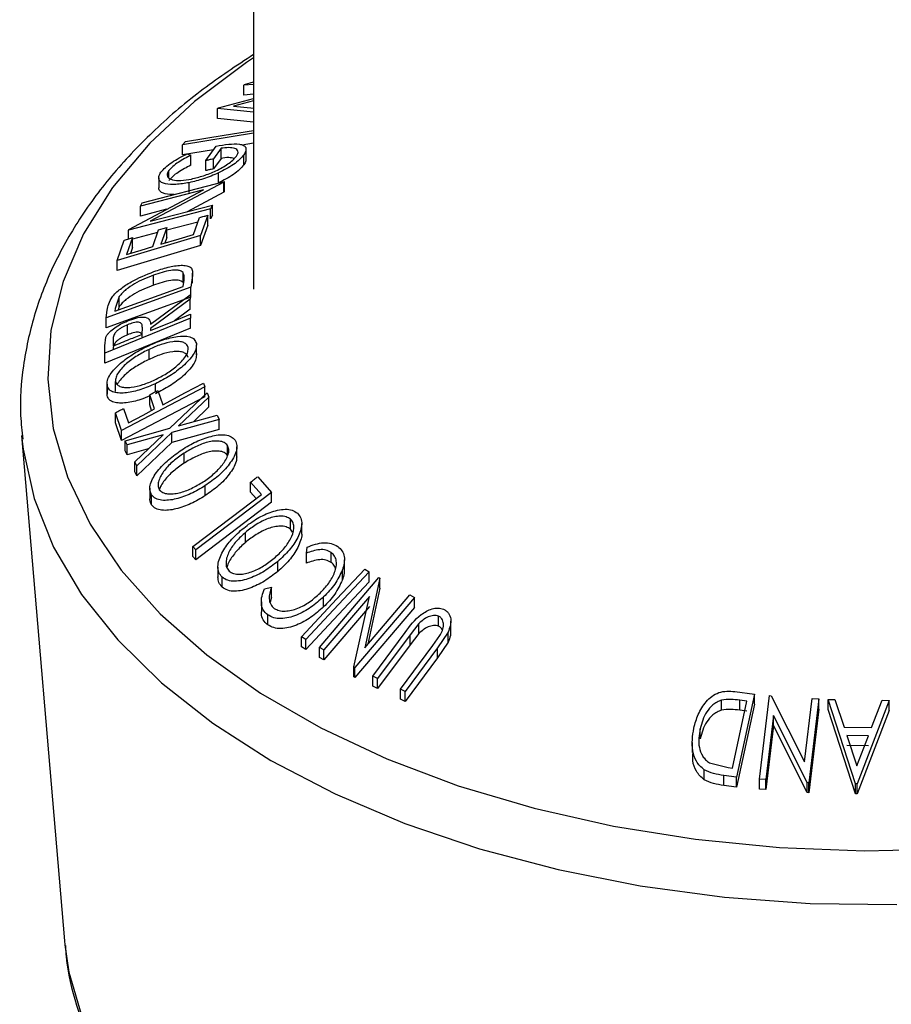
# Model space of a CAD drawing. Units: millimetres. Extents: x 5 to 292, y 5 to 205.
# Drawn here: x 246 to 248, y 91 to 94 of the extents above; entities that cross this region are included whole.
import ezdxf

# ---------------------------------------------------------------- set-up
doc = ezdxf.new("R2010")
doc.units = ezdxf.units.MM

msp = doc.modelspace()

# ---------------------------------------------------------------- linework, layer by layer
at = {"color": 7, "linetype": 'Continuous', "lineweight": 25}
for p, q in [((246.44, 123.7982), (246.44, 93.3032)), ((246.44, 93.8611), (246.4137, 93.859)), ((246.4137, 93.859), (246.416, 93.8608)), ((246.4137, 93.8318), (246.4137, 93.859)), ((246.416, 93.8608), (246.44, 93.8681)), ((246.44, 93.8339), (246.4137, 93.8318)), ((246.3448, 93.7974), (246.44, 93.8227)), ((246.44, 93.8163), (246.3858, 93.8017)), ((246.3426, 93.7954), (246.3448, 93.7974)), ((246.3426, 93.7682), (246.3426, 93.7954)), ((246.44, 93.7854), (246.3426, 93.7954)), ((246.3858, 93.8017), (246.4421, 93.7961)), ((246.44, 93.7582), (246.3426, 93.7682)), ((246.44, 93.7281), (246.2473, 93.6965)), ((246.2473, 93.6965), (246.2551, 93.7055)), ((246.2473, 93.6693), (246.2473, 93.6965)), ((246.44, 93.7009), (246.4092, 93.6958)), ((246.3317, 93.6831), (246.2473, 93.6693)), ((246.2591, 93.6717), (246.2698, 93.668)), ((246.3104, 93.6536), (246.3385, 93.6925)), ((246.3518, 93.6868), (246.3311, 93.6578)), ((246.3518, 93.6595), (246.3518, 93.6868)), ((246.4137, 93.6421), (246.4137, 93.6693)), ((246.4199, 93.6573), (246.4199, 93.6845)), ((246.2698, 93.6408), (246.2698, 93.668)), ((246.3104, 93.6263), (246.3104, 93.6536)), ((246.3518, 93.6595), (246.3311, 93.6306)), ((246.3311, 93.6306), (246.3311, 93.6578)), ((246.2095, 93.6065), (246.2095, 93.6262)), ((246.3448, 93.5927), (246.3448, 93.6199)), ((246.1368, 93.5387), (246.3608, 93.5966)), ((246.3598, 93.5945), (246.159, 93.4881)), ((246.182, 93.6062), (246.182, 93.5789)), ((246.2647, 93.566), (246.2647, 93.5932)), ((246.3608, 93.5966), (246.3598, 93.5945)), ((246.3598, 93.5673), (246.3598, 93.5945)), ((246.3608, 93.5693), (246.3608, 93.5966)), ((246.1005, 93.4661), (246.3036, 93.5738)), ((246.3036, 93.5738), (246.1321, 93.5295)), ((246.3598, 93.5673), (246.2592, 93.514)), ((246.3608, 93.5693), (246.3598, 93.5673)), ((246.1321, 93.5295), (246.1368, 93.5387)), ((246.3234, 93.5218), (246.0994, 93.464)), ((246.1321, 93.5023), (246.1321, 93.5295)), ((246.2036, 93.5208), (246.1321, 93.5023)), ((246.159, 93.4881), (246.3283, 93.5318)), ((246.3283, 93.5318), (246.3234, 93.5218)), ((246.3234, 93.4946), (246.3234, 93.5218)), ((246.3283, 93.5046), (246.3283, 93.5318)), ((246.289, 93.4857), (246.204, 93.4637)), ((246.2772, 93.4523), (246.2933, 93.4979)), ((246.3157, 93.5046), (246.2963, 93.4491)), ((246.3157, 93.4774), (246.3157, 93.5046)), ((246.3283, 93.5046), (246.3234, 93.4946)), ((246.0994, 93.464), (246.1005, 93.4661)), ((246.0994, 93.4401), (246.0994, 93.464)), ((246.1792, 93.4574), (246.1107, 93.4397)), ((246.1657, 93.4189), (246.1817, 93.4644)), ((246.204, 93.4711), (246.1879, 93.4255)), ((246.204, 93.4439), (246.204, 93.4711)), ((246.3157, 93.4774), (246.2963, 93.4219)), ((246.2963, 93.4491), (246.0687, 93.3809)), ((246.0687, 93.3809), (246.0883, 93.4368)), ((246.1107, 93.4435), (246.0945, 93.3975)), ((246.1107, 93.4163), (246.1107, 93.4435)), ((246.204, 93.4439), (246.1986, 93.4287)), ((246.2963, 93.4219), (246.2963, 93.4491)), ((246.2963, 93.4219), (246.0687, 93.3537)), ((246.1107, 93.4163), (246.1052, 93.4007)), ((246.0687, 93.3537), (246.0687, 93.3809)), ((246.2487, 93.3211), (246.2487, 93.3483)), ((246.1679, 93.3142), (246.1679, 93.3414)), ((246.249, 93.3104), (246.2506, 93.322)), ((246.2739, 93.3405), (246.2694, 93.3085)), ((246.2743, 93.3196), (246.2743, 93.3468)), ((246.2694, 93.3085), (246.0392, 93.2252)), ((246.0629, 93.243), (246.249, 93.3104)), ((246.2694, 93.2813), (246.2694, 93.3085)), ((246.2694, 93.2813), (246.0392, 93.198)), ((246.0748, 93.2832), (246.0639, 93.2501)), ((246.0748, 93.256), (246.0748, 93.2832)), ((246.1599, 93.2081), (246.2678, 93.288)), ((246.2679, 93.2759), (246.16, 93.1958)), ((246.2678, 93.288), (246.2679, 93.2759)), ((246.2679, 93.2487), (246.2679, 93.2759)), ((246.0392, 93.2252), (246.0421, 93.2461)), ((246.0639, 93.2501), (246.0629, 93.243)), ((246.0748, 93.256), (246.0716, 93.2461)), ((246.2679, 93.2487), (246.2248, 93.2167)), ((246.2684, 93.2245), (246.0356, 93.1288)), ((246.0392, 93.198), (246.0392, 93.2252)), ((246.2683, 93.2346), (246.2684, 93.2245)), ((246.2684, 93.1973), (246.2684, 93.2245)), ((246.2684, 93.1973), (246.0356, 93.1016)), ((246.097, 93.179), (246.097, 93.2062)), ((246.1374, 93.1808), (246.1376, 93.1982)), ((246.16, 93.1958), (246.16, 93.1901)), ((246.0354, 93.1488), (246.0384, 93.1726)), ((246.0581, 93.1659), (246.0583, 93.1483)), ((246.0356, 93.1288), (246.0354, 93.1488)), ((246.0354, 93.1216), (246.0354, 93.1488)), ((246.1557, 93.1119), (246.1557, 93.1391)), ((246.285, 93.1239), (246.285, 93.1511)), ((246.0356, 93.1016), (246.0354, 93.1216)), ((246.0356, 93.1016), (246.0356, 93.1288)), ((246.0413, 93.0445), (246.0413, 93.0173)), ((246.0416, 93.013), (246.0416, 93.0402)), ((246.0642, 93.0241), (246.0642, 93.0513)), ((246.3074, 93.0372), (246.0804, 92.9178)), ((246.1733, 93.0238), (246.1733, 93.0456)), ((246.1801, 93.0273), (246.193, 92.9884)), ((246.3042, 93.047), (246.3074, 93.0372)), ((246.3074, 93.01), (246.3074, 93.0372)), ((246.3074, 93.01), (246.0804, 92.8906)), ((246.1705, 92.9767), (246.1576, 93.0155)), ((246.1576, 92.9883), (246.1576, 93.0155)), ((246.2124, 92.9241), (246.3137, 93.0203)), ((246.3188, 93.0093), (246.2364, 92.9308)), ((246.3137, 93.0203), (246.3188, 93.0093)), ((246.3188, 92.9821), (246.3188, 93.0093)), ((246.0866, 92.9782), (246.0995, 92.9393)), ((246.1628, 92.9726), (246.1576, 92.9883)), ((246.3188, 92.9821), (246.2764, 92.9417)), ((246.0804, 92.9178), (246.0643, 92.9664)), ((246.0643, 92.9392), (246.0643, 92.9664)), ((246.3468, 92.948), (246.2176, 92.9128)), ((246.2364, 92.9308), (246.3416, 92.9595)), ((246.3416, 92.9595), (246.3468, 92.948)), ((246.3468, 92.9208), (246.3468, 92.948)), ((246.0804, 92.8906), (246.0643, 92.9392)), ((246.091, 92.89), (246.2124, 92.9241)), ((246.3468, 92.9208), (246.2176, 92.8856)), ((245.8088, 92.904), (245.9252, 91.5278)), ((245.8088, 92.904), (245.8096, 92.8952)), ((246.0804, 92.8906), (246.0804, 92.9178)), ((246.1939, 92.9063), (246.0961, 92.8791)), ((246.1172, 92.8331), (246.1939, 92.9063)), ((246.2176, 92.9128), (246.1223, 92.8217)), ((246.2176, 92.8856), (246.2176, 92.9128)), ((246.0961, 92.8791), (246.091, 92.89)), ((246.091, 92.8628), (246.091, 92.89)), ((246.0961, 92.8519), (246.0961, 92.8791)), ((246.1536, 92.8679), (246.0961, 92.8519)), ((246.2176, 92.8856), (246.1223, 92.7945)), ((246.3695, 92.8502), (246.3695, 92.8774)), ((246.395, 92.8464), (246.395, 92.8736)), ((246.0961, 92.8519), (246.091, 92.8628)), ((246.251, 92.829), (246.251, 92.8562)), ((246.1223, 92.8217), (246.1172, 92.8331)), ((246.1172, 92.8059), (246.1172, 92.8331)), ((246.1223, 92.7945), (246.1223, 92.8217)), ((246.1223, 92.7945), (246.1172, 92.8059)), ((246.4517, 92.7922), (246.4897, 92.7496)), ((246.1579, 92.761), (246.1579, 92.7338)), ((246.3089, 92.7406), (246.3089, 92.7678)), ((246.4619, 92.7435), (246.4318, 92.7771)), ((246.4318, 92.7499), (246.4318, 92.7771)), ((246.1627, 92.7154), (246.1627, 92.7426)), ((246.4897, 92.7496), (246.283, 92.5933)), ((246.4473, 92.7325), (246.4318, 92.7499)), ((246.4897, 92.7224), (246.4897, 92.7496)), ((246.4897, 92.7224), (246.283, 92.5661)), ((246.5414, 92.649), (246.5414, 92.6763)), ((246.5716, 92.6376), (246.5716, 92.6649)), ((246.4186, 92.6134), (246.4186, 92.6406)), ((246.5466, 92.6409), (246.5414, 92.649)), ((246.283, 92.5933), (246.2751, 92.6023)), ((246.2751, 92.5751), (246.2751, 92.6023)), ((246.5842, 92.5838), (246.5866, 92.6003)), ((246.283, 92.5661), (246.2751, 92.5751)), ((246.283, 92.5661), (246.283, 92.5933)), ((246.5842, 92.5565), (246.5842, 92.5838)), ((246.6518, 92.5586), (246.6518, 92.5858)), ((246.3432, 92.5461), (246.3432, 92.5189)), ((246.5063, 92.534), (246.5063, 92.5612)), ((246.6878, 92.5387), (246.6878, 92.566)), ((246.355, 92.4909), (246.355, 92.5181)), ((246.6197, 92.3267), (246.7818, 92.5173)), ((246.6823, 92.511), (246.6823, 92.5383)), ((246.7846, 92.5158), (246.7432, 92.3262)), ((246.7434, 92.5406), (246.7549, 92.5332)), ((246.7549, 92.506), (246.7549, 92.5332)), ((246.7818, 92.5173), (246.7846, 92.5158)), ((246.7846, 92.4886), (246.7846, 92.5158)), ((246.4703, 92.4868), (246.4897, 92.4916)), ((246.4897, 92.4644), (246.4897, 92.4916)), ((246.4897, 92.4644), (246.4853, 92.4508)), ((246.6312, 92.4376), (246.6312, 92.4648)), ((246.756, 92.466), (246.6319, 92.3201)), ((246.7137, 92.2739), (246.756, 92.466)), ((246.8785, 92.4629), (246.7163, 92.2723)), ((246.7432, 92.3262), (246.8657, 92.4703)), ((246.7846, 92.4886), (246.7512, 92.3356)), ((246.8657, 92.4703), (246.8785, 92.4629)), ((246.8785, 92.4357), (246.8785, 92.4629)), ((246.4616, 92.4515), (246.4616, 92.4243)), ((246.756, 92.4388), (246.6319, 92.2929)), ((246.8785, 92.4357), (246.7163, 92.2451)), ((246.479, 92.3886), (246.479, 92.4158)), ((246.9444, 92.3849), (246.9444, 92.4121)), ((246.8907, 92.392), (246.8665, 92.3617)), ((246.8907, 92.3648), (246.8907, 92.392)), ((246.9777, 92.3711), (246.9777, 92.3983)), ((246.5825, 92.3484), (246.571, 92.3558)), ((246.571, 92.3286), (246.571, 92.3558)), ((246.7649, 92.2485), (246.8531, 92.3678)), ((246.8665, 92.3617), (246.7783, 92.2424)), ((246.8907, 92.3648), (246.8665, 92.3345)), ((246.8665, 92.3345), (246.8665, 92.3617)), ((246.9284, 92.3326), (246.9474, 92.3593)), ((246.9701, 92.3689), (246.9418, 92.3261)), ((246.9701, 92.3417), (246.9701, 92.3689)), ((246.5825, 92.3212), (246.571, 92.3286)), ((246.5825, 92.3212), (246.5825, 92.3484)), ((246.8665, 92.3345), (246.7783, 92.2152)), ((246.8402, 92.2132), (246.9284, 92.3326)), ((246.9701, 92.3417), (246.9418, 92.2989)), ((246.6319, 92.3201), (246.6197, 92.3267)), ((246.6197, 92.2995), (246.6197, 92.3267)), ((246.6319, 92.2929), (246.6319, 92.3201)), ((246.9418, 92.3261), (246.8536, 92.2067)), ((246.9418, 92.2989), (246.9418, 92.3261)), ((246.6319, 92.2929), (246.6197, 92.2995)), ((246.9418, 92.2989), (246.8536, 92.1795)), ((246.7163, 92.2723), (246.7137, 92.2739)), ((246.7137, 92.2467), (246.7137, 92.2739)), ((246.7163, 92.2451), (246.7163, 92.2723)), ((246.7783, 92.2424), (246.7649, 92.2485)), ((246.7649, 92.2213), (246.7649, 92.2485)), ((246.7163, 92.2451), (246.7137, 92.2467)), ((246.7783, 92.2152), (246.7649, 92.2213)), ((246.7783, 92.2152), (246.7783, 92.2424)), ((246.8536, 92.2067), (246.8402, 92.2132)), ((246.8402, 92.186), (246.8402, 92.2132)), ((246.8536, 92.1795), (246.8536, 92.2067)), ((247.7514, 92.2069), (247.8049, 92.1997)), ((247.8049, 92.1997), (247.7558, 91.9738)), ((247.8049, 92.1725), (247.8049, 92.1997)), ((247.8185, 91.9678), (247.846, 92.1958)), ((247.846, 92.1958), (247.8499, 92.1956)), ((247.8499, 92.1956), (247.9413, 92.0157)), ((246.8536, 92.1795), (246.8402, 92.186)), ((247.7151, 92.1563), (247.7151, 92.1835)), ((247.7445, 91.998), (247.7842, 92.1806)), ((247.8049, 92.1725), (247.7558, 91.9466)), ((247.7842, 92.1806), (247.7648, 92.1832)), ((247.7648, 92.156), (247.7648, 92.1832)), ((247.9413, 92.0157), (247.9621, 92.188)), ((247.9797, 92.1866), (247.9523, 91.9586)), ((247.9621, 92.188), (247.9797, 92.1866)), ((247.9797, 92.1593), (247.9797, 92.1866)), ((248.0051, 92.1576), (248.0051, 92.1849)), ((248.0799, 91.9558), (248.0051, 92.1849)), ((248.0051, 92.1849), (248.0237, 92.1849)), ((248.0237, 92.1849), (248.0489, 92.1096)), ((248.1712, 92.1825), (248.0841, 91.9557)), ((248.1231, 92.1086), (248.152, 92.1831)), ((248.152, 92.1831), (248.1712, 92.1825)), ((248.1712, 92.1553), (248.1712, 92.1825)), ((247.7842, 92.1534), (247.7648, 92.156)), ((247.8563, 92.1414), (247.8353, 91.9669)), ((247.9486, 91.9589), (247.8563, 92.1414)), ((247.8563, 92.1142), (247.8563, 92.1414)), ((247.9797, 92.1593), (247.9523, 91.9314)), ((248.0799, 91.9285), (248.0051, 92.1576)), ((248.1712, 92.1553), (248.0841, 91.9285)), ((247.8563, 92.1142), (247.8353, 91.9397)), ((247.9486, 91.9317), (247.8563, 92.1142)), ((247.6564, 92.0784), (247.6564, 92.1056)), ((248.0489, 92.1096), (248.1231, 92.1086)), ((248.1149, 92.0866), (248.0559, 92.0875)), ((248.0559, 92.0875), (248.0832, 92.0043)), ((248.0832, 92.0043), (248.1149, 92.0866)), ((247.6349, 92.0681), (247.6349, 92.0408)), ((248.1149, 92.0594), (248.0559, 92.0602)), ((247.682, 92.0127), (247.7326, 91.9996)), ((247.668, 91.9663), (247.668, 91.9936)), ((247.7326, 91.9996), (247.7445, 91.998)), ((247.7558, 91.9738), (247.721, 91.9785)), ((247.721, 91.9513), (247.721, 91.9785)), ((247.7558, 91.9466), (247.7558, 91.9738)), ((247.8353, 91.9669), (247.8185, 91.9678)), ((247.8185, 91.9406), (247.8185, 91.9678)), ((247.8353, 91.9397), (247.8353, 91.9669)), ((247.9523, 91.9586), (247.9486, 91.9589)), ((247.9486, 91.9317), (247.9486, 91.9589)), ((247.9523, 91.9314), (247.9523, 91.9586)), ((248.0799, 91.9285), (248.0799, 91.9558)), ((248.0841, 91.9557), (248.0799, 91.9558)), ((248.0841, 91.9285), (248.0841, 91.9557)), ((247.7558, 91.9466), (247.721, 91.9513)), ((247.8353, 91.9397), (247.8185, 91.9406)), ((247.9523, 91.9314), (247.9486, 91.9317)), ((248.0841, 91.9285), (248.0799, 91.9285)), ((245.9252, 91.5278), (245.9262, 91.5166))]:
    msp.add_line(p, q, dxfattribs=at)
at = {"color": 8, "linetype": 'Continuous', "lineweight": 25, "flags": 128}
for points in [[(246.44, 93.933), (246.4214, 93.9206), (246.2797, 93.8145), (246.1577, 93.7006), (246.0566, 93.58), (245.9776, 93.4541), (245.9214, 93.3241), (245.8886, 93.1915), (245.8797, 93.0576), (245.8946, 92.9239), (245.9332, 92.7918), (245.9952, 92.6627), (246.0799, 92.538), (246.1863, 92.419), (246.3133, 92.3069), (246.4597, 92.2029), (246.6238, 92.1082), (246.8038, 92.0237), (246.998, 91.9504), (247.2042, 91.8889), (247.4203, 91.8401), (247.6439, 91.8043), (247.8727, 91.782), (248.1043, 91.7734), (248.3362, 91.7785)], [(245.8096, 92.8952), (245.8128, 92.8675), (245.8426, 92.7325), (245.8959, 92.5999), (245.9721, 92.4711), (246.0705, 92.3475), (246.1901, 92.2302), (246.3297, 92.1205), (246.4877, 92.0195), (246.6626, 91.9283), (246.8526, 91.8477), (247.0558, 91.7787), (247.27, 91.7219), (247.4931, 91.6779), (247.7227, 91.6471), (247.9566, 91.6299), (248.1922, 91.6265)], [(245.9262, 91.5166), (245.9374, 91.4424), (245.9753, 91.3129)]]:
    msp.add_lwpolyline(points, dxfattribs=at)
at = {"color": 7, "linetype": 'Continuous', "lineweight": 25, "flags": 128}
for points in [[(246.2551, 93.7055), (246.36, 93.7227), (246.44, 93.7358)], [(246.1817, 93.4644), (246.1942, 93.4682), (246.204, 93.4711)], [(246.1879, 93.4255), (246.2379, 93.4405), (246.2772, 93.4523)], [(246.0945, 93.3975), (246.1344, 93.4095), (246.1657, 93.4189)], [(246.16, 93.1901), (246.2207, 93.215), (246.2683, 93.2346)], [(246.193, 92.9884), (246.2553, 93.0212), (246.3042, 93.047)], [(246.0995, 92.9393), (246.1393, 92.9602), (246.1705, 92.9767)], [(246.2751, 92.6023), (246.3797, 92.6814), (246.4619, 92.7435)], [(246.571, 92.3558), (246.6675, 92.4593), (246.7434, 92.5406)], [(246.7549, 92.5332), (246.6584, 92.4297), (246.5825, 92.3484)], [(246.7549, 92.506), (246.6584, 92.4025), (246.5825, 92.3212)]]:
    msp.add_lwpolyline(points, dxfattribs=at)
at = {"color": 7, "linetype": 'Continuous', "lineweight": 25}
for points, knots in [([(246.44, 93.9421), (246.3937, 93.9115), (246.2998, 93.8494), (246.1723, 93.741), (246.0589, 93.6229), (245.965, 93.4976), (245.8918, 93.3668), (245.8399, 93.2322), (245.811, 93.0958), (245.8017, 92.9822), (245.8097, 92.9159), (245.8123, 92.8945)], [0, 0, 0, 0, 0.129176, 0.262012, 0.388844, 0.509915, 0.625676, 0.736852, 0.844489, 0.949968, 1, 1, 1, 1]), ([(246.3385, 93.6925), (246.3499, 93.6946), (246.3709, 93.6985), (246.3962, 93.6994), (246.412, 93.6959), (246.4204, 93.6896), (246.4196, 93.6786), (246.4159, 93.6727), (246.4137, 93.6693)], [0, 0, 0, 0, 0.3348777, 0.6108686, 0.7169895, 0.7989271, 0.8832043, 1, 1, 1, 1]), ([(246.1881, 93.6216), (246.192, 93.6262), (246.2006, 93.6363), (246.2243, 93.6537), (246.2449, 93.6644), (246.2591, 93.6717)], [0, 0, 0, 0, 0.206194, 0.453884, 1, 1, 1, 1]), ([(246.4137, 93.6693), (246.41, 93.6648), (246.4018, 93.6547), (246.3853, 93.6421), (246.366, 93.6302), (246.3519, 93.6233), (246.3448, 93.6199)], [0, 0, 0, 0, 0.204864, 0.451791, 0.722609, 1, 1, 1, 1]), ([(246.3935, 93.6653), (246.395, 93.6677), (246.3976, 93.6717), (246.3987, 93.6787), (246.3951, 93.6839), (246.3864, 93.6881), (246.3714, 93.6892), (246.3589, 93.6877), (246.3518, 93.6868)], [0, 0, 0, 0, 0.129317, 0.224959, 0.309035, 0.407357, 0.667059, 1, 1, 1, 1]), ([(246.2698, 93.668), (246.258, 93.6619), (246.2407, 93.653), (246.2206, 93.6385), (246.213, 93.6301), (246.2095, 93.6262)], [0, 0, 0, 0, 0.539289, 0.788513, 1, 1, 1, 1]), ([(246.2711, 93.6031), (246.2821, 93.6059), (246.305, 93.6116), (246.3328, 93.6228), (246.3548, 93.6341), (246.3701, 93.6438), (246.3835, 93.6538), (246.3904, 93.6617), (246.3935, 93.6653)], [0, 0, 0, 0, 0.244393, 0.506762, 0.642883, 0.775708, 0.897134, 1, 1, 1, 1]), ([(246.3311, 93.6578), (246.3272, 93.657), (246.3204, 93.6556), (246.3135, 93.6542), (246.3104, 93.6536)], [0, 0, 0, 0, 0.560021, 1, 1, 1, 1]), ([(246.388, 93.6594), (246.383, 93.6603), (246.371, 93.6625), (246.3589, 93.6606), (246.3518, 93.6595)], [0, 0, 0, 0, 0.413909, 1, 1, 1, 1]), ([(246.4191, 93.6573), (246.4192, 93.6558), (246.4196, 93.6503), (246.4162, 93.6455), (246.4137, 93.6421)], [0, 0, 0, 0, 0.263639, 1, 1, 1, 1]), ([(246.2647, 93.5932), (246.2529, 93.5912), (246.2316, 93.5875), (246.2057, 93.588), (246.1899, 93.593), (246.1819, 93.6001), (246.1818, 93.6116), (246.1858, 93.6179), (246.1881, 93.6216)], [0, 0, 0, 0, 0.3338603, 0.6034451, 0.7086544, 0.7940336, 0.8813936, 1, 1, 1, 1]), ([(246.2095, 93.6262), (246.2078, 93.6233), (246.2048, 93.6183), (246.2056, 93.6095), (246.2115, 93.6036), (246.224, 93.599), (246.2446, 93.5987), (246.2616, 93.6015), (246.2711, 93.6031)], [0, 0, 0, 0, 0.115519, 0.201724, 0.287931, 0.392336, 0.662921, 1, 1, 1, 1]), ([(246.2698, 93.6408), (246.2579, 93.6346), (246.2406, 93.6257), (246.2205, 93.6112), (246.213, 93.6028), (246.2095, 93.599)], [0, 0, 0, 0, 0.542082, 0.790109, 1, 1, 1, 1]), ([(246.3448, 93.6199), (246.3313, 93.614), (246.3054, 93.6028), (246.2779, 93.5963), (246.2647, 93.5932)], [0, 0, 0, 0, 0.521064, 1, 1, 1, 1]), ([(246.3311, 93.6306), (246.3272, 93.6298), (246.3204, 93.6284), (246.3135, 93.627), (246.3104, 93.6263)], [0, 0, 0, 0, 0.559978, 1, 1, 1, 1]), ([(246.4137, 93.6421), (246.41, 93.6375), (246.4018, 93.6275), (246.3853, 93.6149), (246.366, 93.6029), (246.3519, 93.5961), (246.3448, 93.5927)], [0, 0, 0, 0, 0.204866, 0.451737, 0.722606, 1, 1, 1, 1]), ([(246.2246, 93.5614), (246.2163, 93.5612), (246.2041, 93.561), (246.19, 93.5658), (246.1824, 93.572), (246.1827, 93.5771), (246.1828, 93.579)], [0, 0, 0, 0, 0.48672, 0.710211, 0.891727, 1, 1, 1, 1]), ([(246.2933, 93.4979), (246.2974, 93.4991), (246.3049, 93.5014), (246.3124, 93.5036), (246.3157, 93.5046)], [0, 0, 0, 0, 0.559969, 1, 1, 1, 1]), ([(246.0883, 93.4368), (246.0925, 93.438), (246.0999, 93.4403), (246.1074, 93.4425), (246.1107, 93.4435)], [0, 0, 0, 0, 0.560026, 1, 1, 1, 1]), ([(246.0549, 93.2813), (246.0583, 93.2852), (246.0653, 93.2933), (246.0823, 93.3076), (246.1158, 93.3297), (246.1478, 93.3426), (246.1691, 93.3511)], [0, 0, 0, 0, 0.113761, 0.235859, 0.493464, 1, 1, 1, 1]), ([(246.2487, 93.3483), (246.2469, 93.3498), (246.2429, 93.3531), (246.231, 93.3556), (246.2053, 93.3539), (246.1834, 93.3466), (246.1679, 93.3414)], [0, 0, 0, 0, 0.083392, 0.181409, 0.421921, 1, 1, 1, 1]), ([(246.1691, 93.3511), (246.1818, 93.3554), (246.2058, 93.3634), (246.2363, 93.3686), (246.2572, 93.3679), (246.27, 93.3635), (246.275, 93.352), (246.2743, 93.3445), (246.2739, 93.3405)], [0, 0, 0, 0, 0.319732, 0.603975, 0.725467, 0.821179, 0.904679, 1, 1, 1, 1]), ([(246.2506, 93.322), (246.2514, 93.3267), (246.2528, 93.3357), (246.25, 93.3443), (246.2487, 93.3483)], [0, 0, 0, 0, 0.532283, 1, 1, 1, 1]), ([(246.1679, 93.3414), (246.1504, 93.3344), (246.1239, 93.3238), (246.0966, 93.3053), (246.0828, 93.2932), (246.0774, 93.2864), (246.0748, 93.2832)], [0, 0, 0, 0, 0.508683, 0.766036, 0.888434, 1, 1, 1, 1]), ([(246.2487, 93.3211), (246.2469, 93.3226), (246.2429, 93.3259), (246.231, 93.3283), (246.2053, 93.3267), (246.1834, 93.3194), (246.1679, 93.3142)], [0, 0, 0, 0, 0.083444, 0.181433, 0.421938, 1, 1, 1, 1]), ([(246.1679, 93.3142), (246.1504, 93.3072), (246.1239, 93.2966), (246.0966, 93.278), (246.0828, 93.266), (246.0774, 93.2592), (246.0748, 93.256)], [0, 0, 0, 0, 0.5086827, 0.7660356, 0.8884337, 1, 1, 1, 1]), ([(246.0421, 93.2461), (246.043, 93.2519), (246.0451, 93.2644), (246.0515, 93.2754), (246.0549, 93.2813)], [0, 0, 0, 0, 0.462906, 1, 1, 1, 1]), ([(246.0384, 93.1726), (246.0396, 93.1749), (246.0422, 93.1797), (246.0501, 93.1886), (246.0625, 93.1985), (246.079, 93.2086), (246.091, 93.2138), (246.0969, 93.2164)], [0, 0, 0, 0, 0.103321, 0.220024, 0.476175, 0.740014, 1, 1, 1, 1]), ([(246.0969, 93.2164), (246.1046, 93.2193), (246.1189, 93.2246), (246.137, 93.2281), (246.1494, 93.2262), (246.1579, 93.2202), (246.1591, 93.213), (246.1599, 93.2081)], [0, 0, 0, 0, 0.326095, 0.610259, 0.722575, 0.815874, 1, 1, 1, 1]), ([(246.1376, 93.1982), (246.1374, 93.2015), (246.1373, 93.2065), (246.1326, 93.212), (246.1269, 93.2131), (246.1202, 93.2129), (246.1099, 93.211), (246.1022, 93.2081), (246.097, 93.2062)], [0, 0, 0, 0, 0.190673, 0.282024, 0.392101, 0.518879, 0.673744, 1, 1, 1, 1]), ([(246.097, 93.2062), (246.0917, 93.2038), (246.0838, 93.2002), (246.0741, 93.1939), (246.0676, 93.1886), (246.0623, 93.183), (246.0585, 93.1753), (246.0583, 93.1695), (246.0581, 93.1659)], [0, 0, 0, 0, 0.288978, 0.435484, 0.578847, 0.71082, 0.819808, 1, 1, 1, 1]), ([(246.097, 93.179), (246.0917, 93.1766), (246.0838, 93.173), (246.0741, 93.1667), (246.0676, 93.1614), (246.0623, 93.1558), (246.0585, 93.1481), (246.0583, 93.1423), (246.0581, 93.1387)], [0, 0, 0, 0, 0.288972, 0.435475, 0.578835, 0.710706, 0.819812, 1, 1, 1, 1]), ([(246.0583, 93.1483), (246.0731, 93.1543), (246.0994, 93.1652), (246.1258, 93.176), (246.1374, 93.1808)], [0, 0, 0, 0, 0.560034, 1, 1, 1, 1]), ([(246.1376, 93.171), (246.1374, 93.1743), (246.1373, 93.1793), (246.1326, 93.1847), (246.1269, 93.1859), (246.1202, 93.1857), (246.1099, 93.1838), (246.1022, 93.1809), (246.097, 93.179)], [0, 0, 0, 0, 0.190533, 0.281889, 0.392016, 0.518802, 0.673676, 1, 1, 1, 1]), ([(246.1539, 93.149), (246.1672, 93.1547), (246.1928, 93.1658), (246.231, 93.1747), (246.2607, 93.1767), (246.2799, 93.1674), (246.2832, 93.1591), (246.2848, 93.1551)], [0, 0, 0, 0, 0.303108, 0.581609, 0.819177, 0.912743, 1, 1, 1, 1]), ([(246.2624, 93.1443), (246.2609, 93.1475), (246.2579, 93.1541), (246.2469, 93.1591), (246.2342, 93.1609), (246.2141, 93.1596), (246.1873, 93.1527), (246.1665, 93.1438), (246.1557, 93.1391)], [0, 0, 0, 0, 0.087439, 0.182362, 0.29226, 0.417977, 0.699024, 1, 1, 1, 1]), ([(246.0416, 93.0402), (246.0416, 93.0451), (246.0417, 93.0558), (246.05, 93.0715), (246.0625, 93.0867), (246.0835, 93.1066), (246.1138, 93.1285), (246.1405, 93.1421), (246.1539, 93.149)], [0, 0, 0, 0, 0.088429, 0.194098, 0.317477, 0.450112, 0.723585, 1, 1, 1, 1]), ([(246.1557, 93.1391), (246.145, 93.1336), (246.1235, 93.1226), (246.099, 93.1052), (246.0822, 93.0892), (246.0723, 93.0766), (246.065, 93.0641), (246.0644, 93.0553), (246.0642, 93.0513)], [0, 0, 0, 0, 0.274262, 0.547337, 0.678854, 0.801345, 0.91023, 1, 1, 1, 1]), ([(246.2624, 93.1171), (246.2609, 93.1203), (246.2579, 93.1269), (246.2469, 93.1319), (246.2342, 93.1337), (246.2141, 93.1324), (246.1873, 93.1255), (246.1665, 93.1165), (246.1557, 93.1119)], [0, 0, 0, 0, 0.0874419, 0.1823349, 0.2922373, 0.4179583, 0.6990145, 1, 1, 1, 1]), ([(246.1715, 93.0561), (246.1823, 93.0616), (246.2037, 93.0725), (246.2322, 93.0936), (246.252, 93.1136), (246.2619, 93.1315), (246.2622, 93.1403), (246.2624, 93.1443)], [0, 0, 0, 0, 0.27413, 0.546562, 0.802655, 0.910865, 1, 1, 1, 1]), ([(246.2848, 93.1551), (246.2847, 93.1502), (246.2845, 93.1394), (246.276, 93.1236), (246.2636, 93.1083), (246.2429, 93.0882), (246.2131, 93.066), (246.1866, 93.0524), (246.1733, 93.0456)], [0, 0, 0, 0, 0.088959, 0.196266, 0.320362, 0.452705, 0.724939, 1, 1, 1, 1]), ([(246.1557, 93.1119), (246.145, 93.1064), (246.1235, 93.0954), (246.0989, 93.0781), (246.0823, 93.0619), (246.0731, 93.0512), (246.0696, 93.0437), (246.0684, 93.0412)], [0, 0, 0, 0, 0.317139, 0.63298, 0.785074, 0.926729, 1, 1, 1, 1]), ([(246.2848, 93.1279), (246.2847, 93.123), (246.2845, 93.1122), (246.276, 93.0964), (246.2636, 93.081), (246.2428, 93.0609), (246.213, 93.0388), (246.1865, 93.0252), (246.1733, 93.0184)], [0, 0, 0, 0, 0.088961, 0.196446, 0.32049, 0.452936, 0.726728, 1, 1, 1, 1]), ([(246.0642, 93.0513), (246.0656, 93.0481), (246.0686, 93.0413), (246.08, 93.0366), (246.0928, 93.0349), (246.1131, 93.0359), (246.14, 93.0425), (246.1608, 93.0515), (246.1715, 93.0561)], [0, 0, 0, 0, 0.087075, 0.183238, 0.29497, 0.420883, 0.700484, 1, 1, 1, 1]), ([(246.1733, 93.0456), (246.16, 93.0399), (246.1345, 93.029), (246.1013, 93.021), (246.0764, 93.0196), (246.0605, 93.0215), (246.0467, 93.0278), (246.0432, 93.0362), (246.0416, 93.0402)], [0, 0, 0, 0, 0.30017, 0.5781, 0.704848, 0.817211, 0.912595, 1, 1, 1, 1]), ([(246.1576, 93.0155), (246.1618, 93.0177), (246.1693, 93.0217), (246.1768, 93.0256), (246.1801, 93.0273)], [0, 0, 0, 0, 0.55993, 1, 1, 1, 1]), ([(246.1576, 93.0122), (246.1495, 93.0088), (246.129, 93.0001), (246.1011, 92.9938), (246.0762, 92.9923), (246.0603, 92.9943), (246.0466, 93.0007), (246.0432, 93.009), (246.0416, 93.013)], [0, 0, 0, 0, 0.208023, 0.524043, 0.667259, 0.794167, 0.901755, 1, 1, 1, 1]), ([(246.0643, 92.9664), (246.0684, 92.9686), (246.0759, 92.9726), (246.0834, 92.9765), (246.0866, 92.9782)], [0, 0, 0, 0, 0.560026, 1, 1, 1, 1]), ([(246.2448, 92.8656), (246.2577, 92.8733), (246.2829, 92.8884), (246.3229, 92.9029), (246.3558, 92.9085), (246.3796, 92.9028), (246.387, 92.8951), (246.3905, 92.8915)], [0, 0, 0, 0, 0.283481, 0.554969, 0.802357, 0.906513, 1, 1, 1, 1]), ([(246.3905, 92.8915), (246.3924, 92.8868), (246.3963, 92.877), (246.3935, 92.8597), (246.3855, 92.8428), (246.3702, 92.8198), (246.3451, 92.7934), (246.3211, 92.7764), (246.3089, 92.7678)], [0, 0, 0, 0, 0.093394, 0.197879, 0.31744, 0.446452, 0.717683, 1, 1, 1, 1]), ([(246.1627, 92.7426), (246.1607, 92.7473), (246.1566, 92.757), (246.1592, 92.7742), (246.1673, 92.791), (246.1828, 92.8139), (246.2084, 92.84), (246.2325, 92.8569), (246.2448, 92.8656)], [0, 0, 0, 0, 0.093466, 0.196646, 0.315264, 0.444175, 0.716262, 1, 1, 1, 1]), ([(246.3695, 92.8774), (246.3666, 92.8804), (246.3605, 92.8866), (246.3466, 92.8895), (246.3315, 92.8895), (246.3094, 92.8854), (246.2819, 92.8746), (246.2614, 92.8624), (246.251, 92.8562)], [0, 0, 0, 0, 0.0941, 0.199632, 0.317067, 0.445471, 0.718876, 1, 1, 1, 1]), ([(246.3027, 92.7778), (246.3126, 92.7848), (246.332, 92.7984), (246.3558, 92.8233), (246.3703, 92.8461), (246.3742, 92.8656), (246.371, 92.8737), (246.3695, 92.8774)], [0, 0, 0, 0, 0.281788, 0.553409, 0.801336, 0.906696, 1, 1, 1, 1]), ([(246.251, 92.8562), (246.2411, 92.8492), (246.2217, 92.8356), (246.2009, 92.8148), (246.1884, 92.7963), (246.1823, 92.7826), (246.1792, 92.7688), (246.1822, 92.7607), (246.1836, 92.7568)], [0, 0, 0, 0, 0.282167, 0.554648, 0.682574, 0.800574, 0.906448, 1, 1, 1, 1]), ([(246.3695, 92.8502), (246.3666, 92.8531), (246.3605, 92.8594), (246.3466, 92.8623), (246.3315, 92.8623), (246.3094, 92.8581), (246.2819, 92.8474), (246.2614, 92.8352), (246.251, 92.829)], [0, 0, 0, 0, 0.094099, 0.19963, 0.317064, 0.445477, 0.718879, 1, 1, 1, 1]), ([(246.3944, 92.8464), (246.3942, 92.8421), (246.3936, 92.8313), (246.3853, 92.8155), (246.3702, 92.7925), (246.3449, 92.7661), (246.321, 92.7492), (246.3089, 92.7406)], [0, 0, 0, 0, 0.092041, 0.22746, 0.37353, 0.682214, 1, 1, 1, 1]), ([(246.251, 92.829), (246.2411, 92.822), (246.2217, 92.8084), (246.2011, 92.7875), (246.1887, 92.7699), (246.1852, 92.7609), (246.1836, 92.757)], [0, 0, 0, 0, 0.3614269, 0.7104484, 0.8743082, 1, 1, 1, 1]), ([(246.4318, 92.7771), (246.4355, 92.7799), (246.4421, 92.7849), (246.4488, 92.7899), (246.4517, 92.7922)], [0, 0, 0, 0, 0.559938, 1, 1, 1, 1]), ([(246.3089, 92.7678), (246.2961, 92.7602), (246.2709, 92.7453), (246.2368, 92.7327), (246.2096, 92.7277), (246.1909, 92.7274), (246.1737, 92.7313), (246.1662, 92.739), (246.1627, 92.7426)], [0, 0, 0, 0, 0.281217, 0.552116, 0.681171, 0.80052, 0.906149, 1, 1, 1, 1]), ([(246.1836, 92.7568), (246.1866, 92.754), (246.193, 92.7479), (246.207, 92.7451), (246.2221, 92.7451), (246.2442, 92.7491), (246.2718, 92.7596), (246.2923, 92.7717), (246.3027, 92.7778)], [0, 0, 0, 0, 0.094377, 0.200993, 0.319099, 0.447552, 0.720065, 1, 1, 1, 1]), ([(246.1627, 92.7154), (246.1604, 92.72), (246.1574, 92.726), (246.1584, 92.7323), (246.1586, 92.7337)], [0, 0, 0, 0, 0.778099, 1, 1, 1, 1]), ([(246.3089, 92.7406), (246.2961, 92.733), (246.2708, 92.718), (246.2366, 92.7054), (246.2094, 92.7005), (246.1907, 92.7002), (246.1737, 92.7042), (246.1662, 92.7118), (246.1627, 92.7154)], [0, 0, 0, 0, 0.2816592, 0.5536234, 0.6823822, 0.8014502, 0.9067779, 1, 1, 1, 1]), ([(246.4092, 92.649), (246.421, 92.6582), (246.4446, 92.6764), (246.4842, 92.6958), (246.5186, 92.7049), (246.5453, 92.7024), (246.5554, 92.6958), (246.5602, 92.6926)], [0, 0, 0, 0, 0.268809, 0.533753, 0.786425, 0.898637, 1, 1, 1, 1]), ([(246.5414, 92.6763), (246.5374, 92.6787), (246.5289, 92.6839), (246.5132, 92.6851), (246.4968, 92.6832), (246.4742, 92.6766), (246.4473, 92.6628), (246.4282, 92.648), (246.4186, 92.6406)], [0, 0, 0, 0, 0.102644, 0.216172, 0.338347, 0.467659, 0.733741, 1, 1, 1, 1]), ([(246.5602, 92.6926), (246.5635, 92.6884), (246.5704, 92.6797), (246.5725, 92.662), (246.5685, 92.6442), (246.5581, 92.6197), (246.538, 92.5905), (246.5171, 92.5711), (246.5063, 92.5612)], [0, 0, 0, 0, 0.102554, 0.209307, 0.326913, 0.452709, 0.718705, 1, 1, 1, 1]), ([(246.5414, 92.649), (246.5374, 92.6515), (246.5289, 92.6567), (246.5132, 92.6579), (246.4968, 92.656), (246.4742, 92.6494), (246.4473, 92.6355), (246.4282, 92.6208), (246.4186, 92.6134)], [0, 0, 0, 0, 0.102643, 0.21617, 0.338343, 0.467638, 0.733744, 1, 1, 1, 1]), ([(246.4968, 92.5702), (246.5055, 92.5782), (246.5226, 92.5938), (246.5415, 92.6213), (246.5513, 92.646), (246.5496, 92.6657), (246.5441, 92.6728), (246.5414, 92.6763)], [0, 0, 0, 0, 0.281275, 0.548128, 0.790673, 0.897827, 1, 1, 1, 1]), ([(246.355, 92.5181), (246.3516, 92.5224), (246.3447, 92.5309), (246.3422, 92.5484), (246.3462, 92.5662), (246.3566, 92.5906), (246.3772, 92.6196), (246.3983, 92.639), (246.4092, 92.649)], [0, 0, 0, 0, 0.102674, 0.208154, 0.324566, 0.450034, 0.716815, 1, 1, 1, 1]), ([(246.4186, 92.6406), (246.4099, 92.6326), (246.3929, 92.617), (246.3762, 92.5938), (246.3677, 92.574), (246.3649, 92.5596), (246.3657, 92.5454), (246.3711, 92.5382), (246.3737, 92.5347)], [0, 0, 0, 0, 0.281652, 0.549293, 0.674297, 0.790356, 0.897877, 1, 1, 1, 1]), ([(246.5712, 92.6376), (246.5713, 92.6369), (246.5724, 92.6305), (246.5681, 92.6172), (246.5586, 92.5927), (246.5379, 92.5632), (246.517, 92.5438), (246.5063, 92.534)], [0, 0, 0, 0, 0.016605, 0.154594, 0.31937, 0.652135, 1, 1, 1, 1]), ([(246.4186, 92.6134), (246.4099, 92.6054), (246.3928, 92.5898), (246.3766, 92.5664), (246.3689, 92.5509), (246.3679, 92.5451), (246.3678, 92.5445)], [0, 0, 0, 0, 0.408707, 0.797081, 0.97839, 1, 1, 1, 1]), ([(246.5866, 92.6003), (246.5939, 92.6032), (246.6083, 92.6089), (246.6304, 92.613), (246.652, 92.6118), (246.6639, 92.6053), (246.6696, 92.6022)], [0, 0, 0, 0, 0.272512, 0.533923, 0.776968, 1, 1, 1, 1]), ([(246.6696, 92.6022), (246.6739, 92.5984), (246.6824, 92.591), (246.6882, 92.5742), (246.6878, 92.5561), (246.6842, 92.5443), (246.6823, 92.5383)], [0, 0, 0, 0, 0.238503, 0.476886, 0.729551, 1, 1, 1, 1]), ([(246.3737, 92.5347), (246.3778, 92.5323), (246.3863, 92.5271), (246.4021, 92.5261), (246.4186, 92.528), (246.4412, 92.5346), (246.4682, 92.5481), (246.4873, 92.5629), (246.4968, 92.5702)], [0, 0, 0, 0, 0.102769, 0.217022, 0.339446, 0.4688, 0.734359, 1, 1, 1, 1]), ([(246.6518, 92.5858), (246.6472, 92.5884), (246.6375, 92.5936), (246.6133, 92.5941), (246.5961, 92.588), (246.5842, 92.5838)], [0, 0, 0, 0, 0.221292, 0.466299, 1, 1, 1, 1]), ([(246.6215, 92.4749), (246.6297, 92.4837), (246.6456, 92.5007), (246.6599, 92.5259), (246.6658, 92.5467), (246.6668, 92.5619), (246.6621, 92.5761), (246.6552, 92.5826), (246.6518, 92.5858)], [0, 0, 0, 0, 0.279228, 0.541476, 0.665432, 0.782049, 0.891161, 1, 1, 1, 1]), ([(246.5063, 92.5612), (246.4945, 92.5521), (246.4711, 92.534), (246.4377, 92.5177), (246.4099, 92.5093), (246.3896, 92.5067), (246.3702, 92.5085), (246.3599, 92.515), (246.355, 92.5181)], [0, 0, 0, 0, 0.266654, 0.530598, 0.660349, 0.784046, 0.897608, 1, 1, 1, 1]), ([(246.6518, 92.5586), (246.6472, 92.5611), (246.6375, 92.5664), (246.6133, 92.5669), (246.5961, 92.5608), (246.5842, 92.5565)], [0, 0, 0, 0, 0.221256, 0.466275, 1, 1, 1, 1]), ([(246.6637, 92.541), (246.663, 92.5435), (246.661, 92.5506), (246.6554, 92.5555), (246.6518, 92.5586)], [0, 0, 0, 0, 0.355175, 1, 1, 1, 1]), ([(246.355, 92.4909), (246.3515, 92.4951), (246.3447, 92.5033), (246.3439, 92.5139), (246.3435, 92.519)], [0, 0, 0, 0, 0.517276, 1, 1, 1, 1]), ([(246.5063, 92.534), (246.4945, 92.5248), (246.471, 92.5067), (246.4375, 92.4904), (246.4097, 92.4821), (246.3894, 92.4795), (246.3701, 92.4813), (246.3598, 92.4878), (246.355, 92.4909)], [0, 0, 0, 0, 0.2673, 0.532456, 0.662032, 0.78544, 0.89855, 1, 1, 1, 1]), ([(246.6823, 92.5383), (246.676, 92.525), (246.6631, 92.4976), (246.642, 92.476), (246.6312, 92.4648)], [0, 0, 0, 0, 0.485756, 1, 1, 1, 1]), ([(246.6871, 92.5387), (246.6872, 92.5356), (246.6875, 92.5261), (246.6844, 92.5171), (246.6823, 92.511)], [0, 0, 0, 0, 0.328824, 1, 1, 1, 1]), ([(246.4897, 92.4916), (246.4878, 92.4862), (246.4839, 92.4758), (246.4819, 92.4596), (246.486, 92.4441), (246.4931, 92.4369), (246.4967, 92.4334)], [0, 0, 0, 0, 0.27115, 0.525579, 0.763483, 1, 1, 1, 1]), ([(246.6823, 92.511), (246.676, 92.4978), (246.6631, 92.4704), (246.642, 92.4487), (246.6312, 92.4376)], [0, 0, 0, 0, 0.485756, 1, 1, 1, 1]), ([(246.479, 92.4158), (246.4744, 92.42), (246.4652, 92.4284), (246.4606, 92.4476), (246.4626, 92.4675), (246.4676, 92.4802), (246.4703, 92.4868)], [0, 0, 0, 0, 0.235441, 0.472551, 0.726391, 1, 1, 1, 1]), ([(246.6312, 92.4648), (246.62, 92.4549), (246.5976, 92.4351), (246.5645, 92.4171), (246.5365, 92.408), (246.5156, 92.4047), (246.4955, 92.4068), (246.4843, 92.4129), (246.479, 92.4158)], [0, 0, 0, 0, 0.262265, 0.523902, 0.653574, 0.778595, 0.893923, 1, 1, 1, 1]), ([(246.4967, 92.4334), (246.5011, 92.4311), (246.5104, 92.4265), (246.5268, 92.4257), (246.5439, 92.4279), (246.567, 92.4353), (246.594, 92.4505), (246.6123, 92.4668), (246.6215, 92.4749)], [0, 0, 0, 0, 0.105286, 0.220187, 0.34465, 0.474733, 0.73711, 1, 1, 1, 1]), ([(246.6312, 92.4376), (246.62, 92.4277), (246.5976, 92.4078), (246.5644, 92.3899), (246.5364, 92.3808), (246.5155, 92.3775), (246.4954, 92.3796), (246.4843, 92.3857), (246.479, 92.3886)], [0, 0, 0, 0, 0.262393, 0.524822, 0.654186, 0.778974, 0.894205, 1, 1, 1, 1]), ([(246.479, 92.3886), (246.4745, 92.3928), (246.4655, 92.4012), (246.4611, 92.4152), (246.4619, 92.4228), (246.4621, 92.4243)], [0, 0, 0, 0, 0.44458, 0.892458, 1, 1, 1, 1]), ([(246.8531, 92.3678), (246.8663, 92.3855), (246.8829, 92.4078), (246.9108, 92.426), (246.9261, 92.4327), (246.9424, 92.4357), (246.9527, 92.4327), (246.9576, 92.4313)], [0, 0, 0, 0, 0.499735, 0.629312, 0.758508, 0.883262, 1, 1, 1, 1]), ([(246.9444, 92.4121), (246.9423, 92.4129), (246.9377, 92.4145), (246.9277, 92.4143), (246.9153, 92.4107), (246.902, 92.4026), (246.8945, 92.3955), (246.8907, 92.392)], [0, 0, 0, 0, 0.114265, 0.235524, 0.488954, 0.745587, 1, 1, 1, 1]), ([(246.9474, 92.3593), (246.9501, 92.3639), (246.9553, 92.3729), (246.9593, 92.388), (246.9562, 92.4002), (246.9508, 92.4084), (246.9466, 92.4109), (246.9444, 92.4121)], [0, 0, 0, 0, 0.269298, 0.522207, 0.758846, 0.877061, 1, 1, 1, 1]), ([(246.9576, 92.4313), (246.9602, 92.4299), (246.9654, 92.4271), (246.9735, 92.4186), (246.9786, 92.4044), (246.9772, 92.3861), (246.9725, 92.3748), (246.9701, 92.3689)], [0, 0, 0, 0, 0.124999, 0.245385, 0.484094, 0.734409, 1, 1, 1, 1]), ([(246.9444, 92.3849), (246.9423, 92.3857), (246.9377, 92.3873), (246.9277, 92.3871), (246.9153, 92.3834), (246.902, 92.3754), (246.8945, 92.3683), (246.8907, 92.3648)], [0, 0, 0, 0, 0.114263, 0.235519, 0.488944, 0.745505, 1, 1, 1, 1]), ([(246.9549, 92.3738), (246.9548, 92.3742), (246.9542, 92.3768), (246.9506, 92.3811), (246.9465, 92.3836), (246.9444, 92.3849)], [0, 0, 0, 0, 0.075499, 0.52905, 1, 1, 1, 1]), ([(246.977, 92.3711), (246.977, 92.3672), (246.977, 92.3569), (246.9727, 92.3476), (246.9701, 92.3417)], [0, 0, 0, 0, 0.3785442, 1, 1, 1, 1]), ([(247.6393, 92.1071), (247.6429, 92.1199), (247.65, 92.1457), (247.6683, 92.1749), (247.6883, 92.1945), (247.7075, 92.2052), (247.7295, 92.2087), (247.7441, 92.2075), (247.7514, 92.2069)], [0, 0, 0, 0, 0.2369506, 0.4799564, 0.6073835, 0.7367466, 0.8679558, 1, 1, 1, 1]), ([(247.7151, 92.1835), (247.7109, 92.1819), (247.7024, 92.1786), (247.688, 92.1683), (247.6681, 92.1459), (247.6611, 92.1215), (247.6564, 92.1056)], [0, 0, 0, 0, 0.133609, 0.264817, 0.51788, 1, 1, 1, 1]), ([(247.7648, 92.1832), (247.7565, 92.1843), (247.74, 92.1865), (247.7234, 92.1845), (247.7151, 92.1835)], [0, 0, 0, 0, 0.499703, 1, 1, 1, 1]), ([(247.7151, 92.1563), (247.7109, 92.1546), (247.7024, 92.1514), (247.688, 92.1411), (247.6681, 92.1187), (247.6611, 92.0943), (247.6564, 92.0784)], [0, 0, 0, 0, 0.133607, 0.264769, 0.517886, 1, 1, 1, 1]), ([(247.7648, 92.156), (247.7565, 92.1571), (247.74, 92.1592), (247.7234, 92.1573), (247.7151, 92.1563)], [0, 0, 0, 0, 0.4997033, 1, 1, 1, 1]), ([(247.668, 91.9936), (247.6638, 91.9969), (247.6556, 92.0036), (247.6437, 92.0208), (247.6316, 92.0555), (247.6363, 92.0865), (247.6393, 92.1071)], [0, 0, 0, 0, 0.129265, 0.254986, 0.502656, 1, 1, 1, 1]), ([(247.6564, 92.1056), (247.6539, 92.0885), (247.65, 92.0629), (247.6607, 92.0343), (247.6712, 92.0205), (247.6784, 92.0153), (247.682, 92.0127)], [0, 0, 0, 0, 0.4955571, 0.7427507, 0.869837, 1, 1, 1, 1]), ([(247.668, 91.9663), (247.6638, 91.9698), (247.6555, 91.9765), (247.6437, 91.9937), (247.6348, 92.0157), (247.6368, 92.0334), (247.6377, 92.0408)], [0, 0, 0, 0, 0.191084, 0.376075, 0.737728, 1, 1, 1, 1]), ([(247.721, 91.9785), (247.7116, 91.9797), (247.6932, 91.9821), (247.6763, 91.9898), (247.668, 91.9936)], [0, 0, 0, 0, 0.508467, 1, 1, 1, 1]), ([(247.721, 91.9513), (247.7116, 91.9525), (247.6932, 91.9549), (247.6763, 91.9626), (247.668, 91.9663)], [0, 0, 0, 0, 0.508467, 1, 1, 1, 1]), ([(245.9283, 91.5151), (245.9287, 91.5047), (245.9312, 91.4494), (245.9566, 91.3505), (246.0047, 91.221), (246.0746, 91.0957), (246.1637, 90.9752), (246.2722, 90.8608), (246.3988, 90.7535), (246.5424, 90.6545), (246.7013, 90.5649), (246.8737, 90.4855), (247.0578, 90.4169), (247.2518, 90.3596), (247.4538, 90.3141), (247.662, 90.2806), (247.8745, 90.2594), (248.0892, 90.2506), (248.3044, 90.2543), (248.518, 90.2705), (248.7281, 90.2989), (248.9328, 90.3395), (249.1303, 90.392), (249.3187, 90.456), (249.4964, 90.5312), (249.6617, 90.6171), (249.8129, 90.7132), (249.9485, 90.819), (250.0666, 90.9337), (250.1655, 91.056), (250.2443, 91.1846), (250.3001, 91.3177), (250.3319, 91.4309), (250.3366, 91.4995), (250.3382, 91.522)], [0, 0, 0, 0, 0.00569, 0.030082, 0.054974, 0.080771, 0.107799, 0.136282, 0.166319, 0.19791, 0.230983, 0.265413, 0.301056, 0.337756, 0.37534, 0.413614, 0.452371, 0.491395, 0.530462, 0.569348, 0.607831, 0.645704, 0.682774, 0.718872, 0.753855, 0.787614, 0.820074, 0.851198, 0.880966, 0.909405, 0.936586, 0.962639, 0.98777, 1, 1, 1, 1])]:
    msp.add_open_spline(points, degree=3, knots=knots, dxfattribs=at)

doc.saveas('drawing.dxf')
